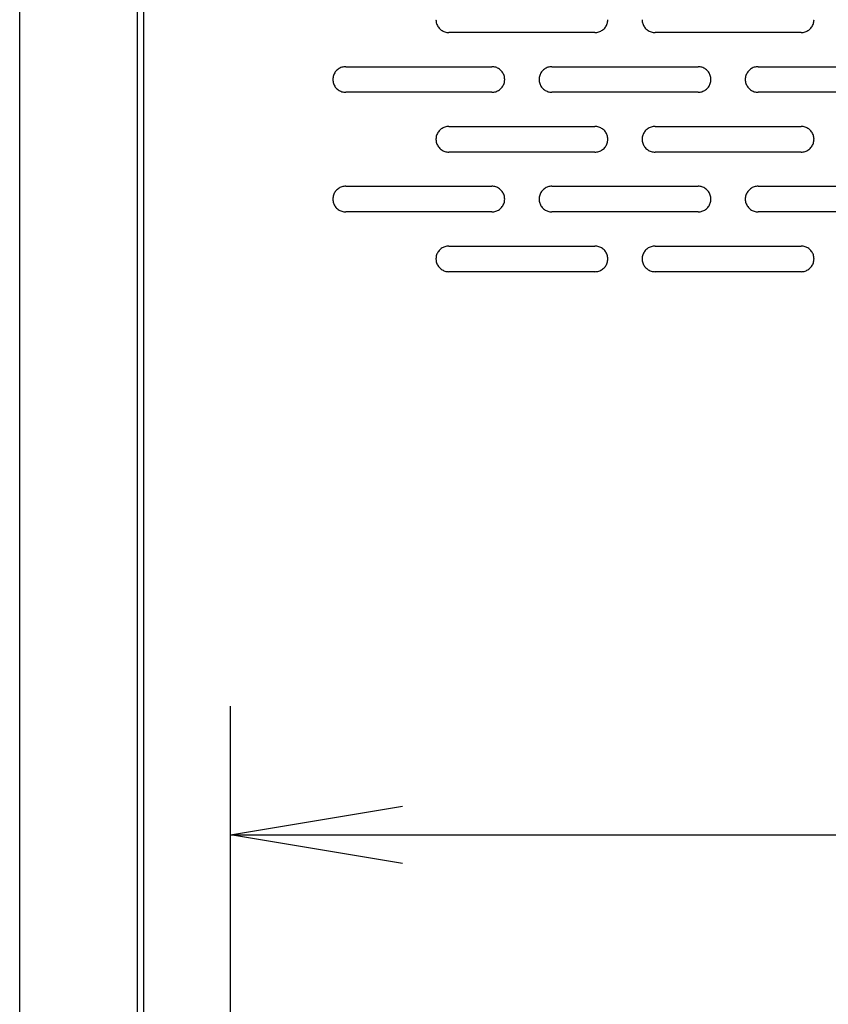
# Model space of a CAD drawing. Extents: x 880 to 5613, y -2677 to 1797.
# Drawn here: x 882 to 977, y 1451 to 1565 of the extents above; entities that cross this region are included whole.
import ezdxf

# ---------------------------------------------------------------- set-up
doc = ezdxf.new("R2010")
doc.units = 0
doc.header["$MEASUREMENT"] = 0
doc.layers.get('0').update_dxf_attribs({"linetype": 'CONTINUOUS'})
doc.layers.get('DEFPOINTS').update_dxf_attribs({"linetype": 'CONTINUOUS'})
for name, color, linetype in [('50（寸法）', 4, 'CONTINUOUS'), ('60（枠・注記・公差印）', 3, 'CONTINUOUS'), ('DUCT_T_1220S1_new_view_1_BL62', 7, 'CONTINUOUS')]:
    doc.layers.add(name, color=color, linetype=linetype)
doc.layers.get('0').off()
doc.styles.add('MSTYLE2', font='romans.shx', dxfattribs={"width": 0.7, "bigfont": 'extfont.shx'})
doc.dimstyles.new('１／１０用', dxfattribs={"dimtxt": 30, "dimasz": 20, "dimexe": 15, "dimexo": 15, "dimgap": 10, "dimtad": 3, "dimdec": 1, "dimdsep": 46, "dimtxsty": 'MSTYLE2', "dimblk1": 'OPEN', "dimblk2": 'OPEN', "dimsah": 1, "dimcen": -30, "dimadec": 0, "dimazin": 0, "dimtfac": 1, "dimtdec": 1, "dimtmove": 0, "dimatfit": 3, "dimldrblk": 'OPEN', "dimfxl": 1, "dimtolj": 1, "dimarcsym": 0})

# ---------------------------------------------------------------- blocks, each defined once
blk = doc.blocks.new('_OPEN')
at = {"color": 0, "linetype": 'ByBlock'}
for p, q in [((-1, 0.1667), (0, 0)), ((0, 0), (-1, -0.1667)), ((0, 0), (-1, 0))]:
    blk.add_line(p, q, dxfattribs=at)
blk = doc.blocks.new('*D220')
at = {"layer": '50（寸法）', "color": 0, "lineweight": -2, "transparency": 16777216}
for p, q in [((906.97, 1424.48), (906.97, 1485.56)), ((1504.77, 1424.48), (1504.77, 1485.56)), ((926.97, 1470.56), (1484.77, 1470.56))]:
    blk.add_line(p, q, dxfattribs=at)
at = {"layer": 'DEFPOINTS', "color": 0, "transparency": 16777216}
for p in [(1504.77, 1470.56), (906.97, 1409.48), (1504.77, 1409.48)]:
    blk.add_point(p, dxfattribs=at)
at = {"layer": '50（寸法）', "color": 0, "lineweight": -2, "transparency": 16777216, "xscale": 20, "yscale": 20, "zscale": 20, "rotation": 180}
blk.add_blockref('_OPEN', (906.97, 1470.56), dxfattribs=at)
at = {"layer": '50（寸法）', "color": 0, "lineweight": -2, "transparency": 16777216, "xscale": 20, "yscale": 20, "zscale": 20}
blk.add_blockref('_OPEN', (1504.77, 1470.56), dxfattribs=at)
at = {"layer": '50（寸法）', "color": 0, "transparency": 16777216, "insert": (1205.87, 1495.56), "char_height": 30, "attachment_point": 5, "style": 'MSTYLE2'}
blk.add_mtext('\\A1;598', dxfattribs=at)

msp = doc.modelspace()

# ---------------------------------------------------------------- linework, layer by layer
at = {"layer": '60（枠・注記・公差印）', "color": 0}
for p, q in [((882.419, 507.259), (882.419, 1651.259)), ((896.119, 507.259), (896.119, 1651.259)), ((896.869, 1375.019), (896.869, 1571.259))]:
    msp.add_line(p, q, dxfattribs=at)
at = {"layer": 'DUCT_T_1220S1_new_view_1_BL62', "color": 7, "linetype": 'Continuous'}
for p, q in [((949.369, 1563.978), (932.369, 1563.978)), ((973.369, 1563.978), (956.369, 1563.978)), ((920.369, 1560), (937.369, 1560)), ((944.369, 1560), (961.369, 1560)), ((968.369, 1560), (985.369, 1560)), ((937.369, 1557.017), (920.369, 1557.017)), ((961.369, 1557.017), (944.369, 1557.017)), ((985.369, 1557.017), (968.369, 1557.017)), ((932.369, 1553.039), (949.369, 1553.039)), ((956.369, 1553.039), (973.369, 1553.039)), ((949.369, 1550.055), (932.369, 1550.055)), ((973.369, 1550.055), (956.369, 1550.055)), ((920.369, 1546.077), (937.369, 1546.077)), ((944.369, 1546.077), (961.369, 1546.077)), ((968.369, 1546.077), (985.369, 1546.077)), ((937.369, 1543.093), (920.369, 1543.093)), ((961.369, 1543.093), (944.369, 1543.093)), ((985.369, 1543.093), (968.369, 1543.093)), ((932.369, 1539.115), (949.369, 1539.115)), ((956.369, 1539.115), (973.369, 1539.115)), ((949.369, 1536.132), (932.369, 1536.132)), ((973.369, 1536.132), (956.369, 1536.132))]:
    msp.add_line(p, q, dxfattribs=at)
for centre, start, end in [((932.35, 1565.47), 180.00009, 180.91027), ((949.387, 1565.47), 359.08973, 359.99991), ((956.35, 1565.47), 180.00009, 180.91027), ((973.387, 1565.47), 359.08973, 359.99991), ((920.35, 1558.508), 180.00009, 180.91027), ((937.387, 1558.508), 359.08973, 359.99991), ((944.35, 1558.508), 180.00009, 180.91027), ((961.387, 1558.508), 359.08973, 359.99991), ((968.35, 1558.508), 180.00009, 180.91027), ((932.35, 1551.547), 180.00009, 180.91027), ((949.387, 1551.547), 359.08973, 359.99991), ((956.35, 1551.547), 180.00009, 180.91027), ((973.387, 1551.547), 359.08973, 359.99991), ((920.35, 1544.585), 180.00009, 180.91027), ((937.387, 1544.585), 359.08973, 359.99991), ((944.35, 1544.585), 180.00009, 180.91027), ((961.387, 1544.585), 359.08973, 359.99991), ((968.35, 1544.585), 180.00009, 180.91027), ((932.35, 1537.623), 180.00009, 180.91027), ((949.387, 1537.623), 359.08973, 359.99991), ((956.35, 1537.623), 180.00009, 180.91027), ((973.387, 1537.623), 359.08973, 359.99991)]:
    msp.add_arc(centre, 1.481, start, end, dxfattribs=at)
for points, knots in [([(930.869, 1565.447), (930.87, 1565.376), (930.883, 1565.228), (930.936, 1565.007), (931.027, 1564.79), (931.15, 1564.59), (931.304, 1564.411), (931.484, 1564.258), (931.685, 1564.135), (931.903, 1564.045), (932.133, 1563.991), (932.29, 1563.978), (932.369, 1563.978)], [0, 0, 0, 0, 0.2106303, 0.4447886, 0.6790657, 0.9135063, 1.1481389, 1.3829732, 1.6179992, 1.8531881, 2.0884953, 2.3238646, 2.3238646, 2.3238646, 2.3238646]), ([(949.369, 1563.978), (949.447, 1563.978), (949.604, 1563.991), (949.834, 1564.045), (950.052, 1564.135), (950.254, 1564.258), (950.434, 1564.411), (950.587, 1564.59), (950.711, 1564.79), (950.801, 1565.007), (950.855, 1565.228), (950.867, 1565.376), (950.869, 1565.447)], [0, 0, 0, 0, 0.2353694, 0.4706766, 0.7058655, 0.9408914, 1.1757257, 1.4103583, 1.6447989, 1.879076, 2.1132344, 2.3238646, 2.3238646, 2.3238646, 2.3238646]), ([(954.869, 1565.447), (954.87, 1565.376), (954.883, 1565.228), (954.936, 1565.007), (955.027, 1564.79), (955.15, 1564.59), (955.304, 1564.411), (955.484, 1564.258), (955.685, 1564.135), (955.903, 1564.045), (956.133, 1563.991), (956.29, 1563.978), (956.369, 1563.978)], [0, 0, 0, 0, 0.2106303, 0.4447886, 0.6790657, 0.9135063, 1.1481389, 1.3829732, 1.6179992, 1.8531881, 2.0884953, 2.3238646, 2.3238646, 2.3238646, 2.3238646]), ([(973.369, 1563.978), (973.447, 1563.978), (973.604, 1563.991), (973.834, 1564.045), (974.052, 1564.135), (974.254, 1564.258), (974.434, 1564.411), (974.587, 1564.59), (974.711, 1564.79), (974.801, 1565.007), (974.855, 1565.228), (974.867, 1565.376), (974.869, 1565.447)], [0, 0, 0, 0, 0.2353694, 0.4706766, 0.7058655, 0.9408914, 1.1757257, 1.4103583, 1.6447989, 1.879076, 2.1132344, 2.3238646, 2.3238646, 2.3238646, 2.3238646]), ([(920.369, 1560), (920.29, 1560), (920.133, 1559.988), (919.903, 1559.933), (919.685, 1559.843), (919.484, 1559.72), (919.304, 1559.568), (919.15, 1559.389), (919.027, 1559.189), (918.936, 1558.971), (918.881, 1558.743), (918.869, 1558.586), (918.869, 1558.508)], [0, 0, 0, 0, 0.2353694, 0.4706766, 0.7058655, 0.9408914, 1.1757257, 1.4103583, 1.6447989, 1.879076, 2.1132344, 2.3473302, 2.3473302, 2.3473302, 2.3473302]), ([(938.869, 1558.508), (938.869, 1558.586), (938.856, 1558.743), (938.801, 1558.971), (938.711, 1559.189), (938.587, 1559.389), (938.434, 1559.568), (938.254, 1559.72), (938.052, 1559.843), (937.834, 1559.933), (937.604, 1559.988), (937.447, 1560), (937.369, 1560)], [0, 0, 0, 0, 0.2340958, 0.4682541, 0.7025313, 0.9369719, 1.1716045, 1.4064388, 1.6414647, 1.8766536, 2.1119608, 2.3473302, 2.3473302, 2.3473302, 2.3473302]), ([(944.369, 1560), (944.29, 1560), (944.133, 1559.988), (943.903, 1559.933), (943.685, 1559.843), (943.484, 1559.72), (943.304, 1559.568), (943.15, 1559.389), (943.027, 1559.189), (942.936, 1558.971), (942.881, 1558.743), (942.869, 1558.586), (942.869, 1558.508)], [0, 0, 0, 0, 0.2353694, 0.4706766, 0.7058655, 0.9408914, 1.1757257, 1.4103583, 1.6447989, 1.879076, 2.1132344, 2.3473302, 2.3473302, 2.3473302, 2.3473302]), ([(962.869, 1558.508), (962.869, 1558.586), (962.856, 1558.743), (962.801, 1558.971), (962.711, 1559.189), (962.587, 1559.389), (962.434, 1559.568), (962.254, 1559.72), (962.052, 1559.843), (961.834, 1559.933), (961.604, 1559.988), (961.447, 1560), (961.369, 1560)], [0, 0, 0, 0, 0.2340958, 0.4682541, 0.7025313, 0.9369719, 1.1716045, 1.4064388, 1.6414647, 1.8766536, 2.1119608, 2.3473302, 2.3473302, 2.3473302, 2.3473302]), ([(968.369, 1560), (968.29, 1560), (968.133, 1559.988), (967.903, 1559.933), (967.685, 1559.843), (967.484, 1559.72), (967.304, 1559.568), (967.15, 1559.389), (967.027, 1559.189), (966.936, 1558.971), (966.881, 1558.743), (966.869, 1558.586), (966.869, 1558.508)], [0, 0, 0, 0, 0.2353694, 0.4706766, 0.7058655, 0.9408914, 1.1757257, 1.4103583, 1.6447989, 1.879076, 2.1132344, 2.3473302, 2.3473302, 2.3473302, 2.3473302]), ([(918.869, 1558.485), (918.87, 1558.415), (918.883, 1558.266), (918.936, 1558.045), (919.027, 1557.828), (919.15, 1557.628), (919.304, 1557.449), (919.484, 1557.296), (919.685, 1557.174), (919.903, 1557.084), (920.133, 1557.029), (920.29, 1557.017), (920.369, 1557.017)], [0, 0, 0, 0, 0.2106303, 0.4447886, 0.6790657, 0.9135063, 1.1481389, 1.3829732, 1.6179992, 1.8531881, 2.0884953, 2.3238646, 2.3238646, 2.3238646, 2.3238646]), ([(937.369, 1557.017), (937.447, 1557.017), (937.604, 1557.029), (937.834, 1557.084), (938.052, 1557.174), (938.254, 1557.296), (938.434, 1557.449), (938.587, 1557.628), (938.711, 1557.828), (938.801, 1558.045), (938.855, 1558.266), (938.867, 1558.415), (938.869, 1558.485)], [0, 0, 0, 0, 0.2353694, 0.4706766, 0.7058655, 0.9408914, 1.1757257, 1.4103583, 1.6447989, 1.879076, 2.1132344, 2.3238646, 2.3238646, 2.3238646, 2.3238646]), ([(942.869, 1558.485), (942.87, 1558.415), (942.883, 1558.266), (942.936, 1558.045), (943.027, 1557.828), (943.15, 1557.628), (943.304, 1557.449), (943.484, 1557.296), (943.685, 1557.174), (943.903, 1557.084), (944.133, 1557.029), (944.29, 1557.017), (944.369, 1557.017)], [0, 0, 0, 0, 0.2106303, 0.4447886, 0.6790657, 0.9135063, 1.1481389, 1.3829732, 1.6179992, 1.8531881, 2.0884953, 2.3238646, 2.3238646, 2.3238646, 2.3238646]), ([(961.369, 1557.017), (961.447, 1557.017), (961.604, 1557.029), (961.834, 1557.084), (962.052, 1557.174), (962.254, 1557.296), (962.434, 1557.449), (962.587, 1557.628), (962.711, 1557.828), (962.801, 1558.045), (962.855, 1558.266), (962.867, 1558.415), (962.869, 1558.485)], [0, 0, 0, 0, 0.2353694, 0.4706766, 0.7058655, 0.9408914, 1.1757257, 1.4103583, 1.6447989, 1.879076, 2.1132344, 2.3238646, 2.3238646, 2.3238646, 2.3238646]), ([(966.869, 1558.485), (966.87, 1558.415), (966.883, 1558.266), (966.936, 1558.045), (967.027, 1557.828), (967.15, 1557.628), (967.304, 1557.449), (967.484, 1557.296), (967.685, 1557.174), (967.903, 1557.084), (968.133, 1557.029), (968.29, 1557.017), (968.369, 1557.017)], [0, 0, 0, 0, 0.2106303, 0.4447886, 0.6790657, 0.9135063, 1.1481389, 1.3829732, 1.6179992, 1.8531881, 2.0884953, 2.3238646, 2.3238646, 2.3238646, 2.3238646]), ([(932.369, 1553.039), (932.29, 1553.039), (932.133, 1553.026), (931.903, 1552.971), (931.685, 1552.881), (931.484, 1552.759), (931.304, 1552.606), (931.15, 1552.427), (931.027, 1552.227), (930.936, 1552.01), (930.881, 1551.781), (930.869, 1551.625), (930.869, 1551.547)], [0, 0, 0, 0, 0.2353694, 0.4706766, 0.7058655, 0.9408914, 1.1757257, 1.4103583, 1.6447989, 1.879076, 2.1132344, 2.3473302, 2.3473302, 2.3473302, 2.3473302]), ([(950.869, 1551.547), (950.869, 1551.625), (950.856, 1551.781), (950.801, 1552.01), (950.711, 1552.227), (950.587, 1552.427), (950.434, 1552.606), (950.254, 1552.759), (950.052, 1552.881), (949.834, 1552.971), (949.604, 1553.026), (949.447, 1553.039), (949.369, 1553.039)], [0, 0, 0, 0, 0.2340958, 0.4682541, 0.7025313, 0.9369719, 1.1716045, 1.4064388, 1.6414647, 1.8766536, 2.1119608, 2.3473302, 2.3473302, 2.3473302, 2.3473302]), ([(956.369, 1553.039), (956.29, 1553.039), (956.133, 1553.026), (955.903, 1552.971), (955.685, 1552.881), (955.484, 1552.759), (955.304, 1552.606), (955.15, 1552.427), (955.027, 1552.227), (954.936, 1552.01), (954.881, 1551.781), (954.869, 1551.625), (954.869, 1551.547)], [0, 0, 0, 0, 0.2353694, 0.4706766, 0.7058655, 0.9408914, 1.1757257, 1.4103583, 1.6447989, 1.879076, 2.1132344, 2.3473302, 2.3473302, 2.3473302, 2.3473302]), ([(974.869, 1551.547), (974.869, 1551.625), (974.856, 1551.781), (974.801, 1552.01), (974.711, 1552.227), (974.587, 1552.427), (974.434, 1552.606), (974.254, 1552.759), (974.052, 1552.881), (973.834, 1552.971), (973.604, 1553.026), (973.447, 1553.039), (973.369, 1553.039)], [0, 0, 0, 0, 0.2340958, 0.4682541, 0.7025313, 0.9369719, 1.1716045, 1.4064388, 1.6414647, 1.8766536, 2.1119608, 2.3473302, 2.3473302, 2.3473302, 2.3473302]), ([(930.869, 1551.523), (930.87, 1551.453), (930.883, 1551.305), (930.936, 1551.084), (931.027, 1550.867), (931.15, 1550.666), (931.304, 1550.487), (931.484, 1550.335), (931.685, 1550.212), (931.903, 1550.122), (932.133, 1550.067), (932.29, 1550.055), (932.369, 1550.055)], [0, 0, 0, 0, 0.2106303, 0.4447886, 0.6790657, 0.9135063, 1.1481389, 1.3829732, 1.6179992, 1.8531881, 2.0884953, 2.3238646, 2.3238646, 2.3238646, 2.3238646]), ([(949.369, 1550.055), (949.447, 1550.055), (949.604, 1550.067), (949.834, 1550.122), (950.052, 1550.212), (950.254, 1550.335), (950.434, 1550.487), (950.587, 1550.666), (950.711, 1550.867), (950.801, 1551.084), (950.855, 1551.305), (950.867, 1551.453), (950.869, 1551.523)], [0, 0, 0, 0, 0.2353694, 0.4706766, 0.7058655, 0.9408914, 1.1757257, 1.4103583, 1.6447989, 1.879076, 2.1132344, 2.3238646, 2.3238646, 2.3238646, 2.3238646]), ([(954.869, 1551.523), (954.87, 1551.453), (954.883, 1551.305), (954.936, 1551.084), (955.027, 1550.867), (955.15, 1550.666), (955.304, 1550.487), (955.484, 1550.335), (955.685, 1550.212), (955.903, 1550.122), (956.133, 1550.067), (956.29, 1550.055), (956.369, 1550.055)], [0, 0, 0, 0, 0.2106303, 0.4447886, 0.6790657, 0.9135063, 1.1481389, 1.3829732, 1.6179992, 1.8531881, 2.0884953, 2.3238646, 2.3238646, 2.3238646, 2.3238646]), ([(973.369, 1550.055), (973.447, 1550.055), (973.604, 1550.067), (973.834, 1550.122), (974.052, 1550.212), (974.254, 1550.335), (974.434, 1550.487), (974.587, 1550.666), (974.711, 1550.867), (974.801, 1551.084), (974.855, 1551.305), (974.867, 1551.453), (974.869, 1551.523)], [0, 0, 0, 0, 0.2353694, 0.4706766, 0.7058655, 0.9408914, 1.1757257, 1.4103583, 1.6447989, 1.879076, 2.1132344, 2.3238646, 2.3238646, 2.3238646, 2.3238646]), ([(920.369, 1546.077), (920.29, 1546.077), (920.133, 1546.065), (919.903, 1546.01), (919.685, 1545.92), (919.484, 1545.797), (919.304, 1545.644), (919.15, 1545.466), (919.027, 1545.265), (918.936, 1545.048), (918.881, 1544.819), (918.869, 1544.663), (918.869, 1544.585)], [0, 0, 0, 0, 0.2353694, 0.4706766, 0.7058655, 0.9408914, 1.1757257, 1.4103583, 1.6447989, 1.879076, 2.1132344, 2.3473302, 2.3473302, 2.3473302, 2.3473302]), ([(938.869, 1544.585), (938.869, 1544.663), (938.856, 1544.819), (938.801, 1545.048), (938.711, 1545.265), (938.587, 1545.466), (938.434, 1545.644), (938.254, 1545.797), (938.052, 1545.92), (937.834, 1546.01), (937.604, 1546.065), (937.447, 1546.077), (937.369, 1546.077)], [0, 0, 0, 0, 0.2340958, 0.4682541, 0.7025313, 0.9369719, 1.1716045, 1.4064388, 1.6414647, 1.8766536, 2.1119608, 2.3473302, 2.3473302, 2.3473302, 2.3473302]), ([(944.369, 1546.077), (944.29, 1546.077), (944.133, 1546.065), (943.903, 1546.01), (943.685, 1545.92), (943.484, 1545.797), (943.304, 1545.644), (943.15, 1545.466), (943.027, 1545.265), (942.936, 1545.048), (942.881, 1544.819), (942.869, 1544.663), (942.869, 1544.585)], [0, 0, 0, 0, 0.2353694, 0.4706766, 0.7058655, 0.9408914, 1.1757257, 1.4103583, 1.6447989, 1.879076, 2.1132344, 2.3473302, 2.3473302, 2.3473302, 2.3473302]), ([(962.869, 1544.585), (962.869, 1544.663), (962.856, 1544.819), (962.801, 1545.048), (962.711, 1545.265), (962.587, 1545.466), (962.434, 1545.644), (962.254, 1545.797), (962.052, 1545.92), (961.834, 1546.01), (961.604, 1546.065), (961.447, 1546.077), (961.369, 1546.077)], [0, 0, 0, 0, 0.2340958, 0.4682541, 0.7025313, 0.9369719, 1.1716045, 1.4064388, 1.6414647, 1.8766536, 2.1119608, 2.3473302, 2.3473302, 2.3473302, 2.3473302]), ([(968.369, 1546.077), (968.29, 1546.077), (968.133, 1546.065), (967.903, 1546.01), (967.685, 1545.92), (967.484, 1545.797), (967.304, 1545.644), (967.15, 1545.466), (967.027, 1545.265), (966.936, 1545.048), (966.881, 1544.819), (966.869, 1544.663), (966.869, 1544.585)], [0, 0, 0, 0, 0.2353694, 0.4706766, 0.7058655, 0.9408914, 1.1757257, 1.4103583, 1.6447989, 1.879076, 2.1132344, 2.3473302, 2.3473302, 2.3473302, 2.3473302]), ([(918.869, 1544.562), (918.87, 1544.491), (918.883, 1544.343), (918.936, 1544.122), (919.027, 1543.905), (919.15, 1543.705), (919.304, 1543.526), (919.484, 1543.373), (919.685, 1543.25), (919.903, 1543.16), (920.133, 1543.106), (920.29, 1543.093), (920.369, 1543.093)], [0, 0, 0, 0, 0.2106303, 0.4447886, 0.6790657, 0.9135063, 1.1481389, 1.3829732, 1.6179992, 1.8531881, 2.0884953, 2.3238646, 2.3238646, 2.3238646, 2.3238646]), ([(937.369, 1543.093), (937.447, 1543.093), (937.604, 1543.106), (937.834, 1543.16), (938.052, 1543.25), (938.254, 1543.373), (938.434, 1543.526), (938.587, 1543.705), (938.711, 1543.905), (938.801, 1544.122), (938.855, 1544.343), (938.867, 1544.491), (938.869, 1544.562)], [0, 0, 0, 0, 0.2353694, 0.4706766, 0.7058655, 0.9408914, 1.1757257, 1.4103583, 1.6447989, 1.879076, 2.1132344, 2.3238646, 2.3238646, 2.3238646, 2.3238646]), ([(942.869, 1544.562), (942.87, 1544.491), (942.883, 1544.343), (942.936, 1544.122), (943.027, 1543.905), (943.15, 1543.705), (943.304, 1543.526), (943.484, 1543.373), (943.685, 1543.25), (943.903, 1543.16), (944.133, 1543.106), (944.29, 1543.093), (944.369, 1543.093)], [0, 0, 0, 0, 0.2106303, 0.4447886, 0.6790657, 0.9135063, 1.1481389, 1.3829732, 1.6179992, 1.8531881, 2.0884953, 2.3238646, 2.3238646, 2.3238646, 2.3238646]), ([(961.369, 1543.093), (961.447, 1543.093), (961.604, 1543.106), (961.834, 1543.16), (962.052, 1543.25), (962.254, 1543.373), (962.434, 1543.526), (962.587, 1543.705), (962.711, 1543.905), (962.801, 1544.122), (962.855, 1544.343), (962.867, 1544.491), (962.869, 1544.562)], [0, 0, 0, 0, 0.2353694, 0.4706766, 0.7058655, 0.9408914, 1.1757257, 1.4103583, 1.6447989, 1.879076, 2.1132344, 2.3238646, 2.3238646, 2.3238646, 2.3238646]), ([(966.869, 1544.562), (966.87, 1544.491), (966.883, 1544.343), (966.936, 1544.122), (967.027, 1543.905), (967.15, 1543.705), (967.304, 1543.526), (967.484, 1543.373), (967.685, 1543.25), (967.903, 1543.16), (968.133, 1543.106), (968.29, 1543.093), (968.369, 1543.093)], [0, 0, 0, 0, 0.2106303, 0.4447886, 0.6790657, 0.9135063, 1.1481389, 1.3829732, 1.6179992, 1.8531881, 2.0884953, 2.3238646, 2.3238646, 2.3238646, 2.3238646]), ([(932.369, 1539.115), (932.29, 1539.115), (932.133, 1539.103), (931.903, 1539.048), (931.685, 1538.958), (931.484, 1538.835), (931.304, 1538.683), (931.15, 1538.504), (931.027, 1538.304), (930.936, 1538.086), (930.881, 1537.858), (930.869, 1537.701), (930.869, 1537.623)], [0, 0, 0, 0, 0.2353694, 0.4706766, 0.7058655, 0.9408914, 1.1757257, 1.4103583, 1.6447989, 1.879076, 2.1132344, 2.3473302, 2.3473302, 2.3473302, 2.3473302]), ([(950.869, 1537.623), (950.869, 1537.701), (950.856, 1537.858), (950.801, 1538.086), (950.711, 1538.304), (950.587, 1538.504), (950.434, 1538.683), (950.254, 1538.835), (950.052, 1538.958), (949.834, 1539.048), (949.604, 1539.103), (949.447, 1539.115), (949.369, 1539.115)], [0, 0, 0, 0, 0.2340958, 0.4682541, 0.7025313, 0.9369719, 1.1716045, 1.4064388, 1.6414647, 1.8766536, 2.1119608, 2.3473302, 2.3473302, 2.3473302, 2.3473302]), ([(956.369, 1539.115), (956.29, 1539.115), (956.133, 1539.103), (955.903, 1539.048), (955.685, 1538.958), (955.484, 1538.835), (955.304, 1538.683), (955.15, 1538.504), (955.027, 1538.304), (954.936, 1538.086), (954.881, 1537.858), (954.869, 1537.701), (954.869, 1537.623)], [0, 0, 0, 0, 0.2353694, 0.4706766, 0.7058655, 0.9408914, 1.1757257, 1.4103583, 1.6447989, 1.879076, 2.1132344, 2.3473302, 2.3473302, 2.3473302, 2.3473302]), ([(974.869, 1537.623), (974.869, 1537.701), (974.856, 1537.858), (974.801, 1538.086), (974.711, 1538.304), (974.587, 1538.504), (974.434, 1538.683), (974.254, 1538.835), (974.052, 1538.958), (973.834, 1539.048), (973.604, 1539.103), (973.447, 1539.115), (973.369, 1539.115)], [0, 0, 0, 0, 0.2340958, 0.4682541, 0.7025313, 0.9369719, 1.1716045, 1.4064388, 1.6414647, 1.8766536, 2.1119608, 2.3473302, 2.3473302, 2.3473302, 2.3473302]), ([(930.869, 1537.6), (930.87, 1537.53), (930.883, 1537.381), (930.936, 1537.16), (931.027, 1536.943), (931.15, 1536.743), (931.304, 1536.564), (931.484, 1536.412), (931.685, 1536.289), (931.903, 1536.199), (932.133, 1536.144), (932.29, 1536.132), (932.369, 1536.132)], [0, 0, 0, 0, 0.2106303, 0.4447886, 0.6790657, 0.9135063, 1.1481389, 1.3829732, 1.6179992, 1.8531881, 2.0884953, 2.3238646, 2.3238646, 2.3238646, 2.3238646]), ([(949.369, 1536.132), (949.447, 1536.132), (949.604, 1536.144), (949.834, 1536.199), (950.052, 1536.289), (950.254, 1536.412), (950.434, 1536.564), (950.587, 1536.743), (950.711, 1536.943), (950.801, 1537.16), (950.855, 1537.381), (950.867, 1537.53), (950.869, 1537.6)], [0, 0, 0, 0, 0.2353694, 0.4706766, 0.7058655, 0.9408914, 1.1757257, 1.4103583, 1.6447989, 1.879076, 2.1132344, 2.3238646, 2.3238646, 2.3238646, 2.3238646]), ([(954.869, 1537.6), (954.87, 1537.53), (954.883, 1537.381), (954.936, 1537.16), (955.027, 1536.943), (955.15, 1536.743), (955.304, 1536.564), (955.484, 1536.412), (955.685, 1536.289), (955.903, 1536.199), (956.133, 1536.144), (956.29, 1536.132), (956.369, 1536.132)], [0, 0, 0, 0, 0.2106303, 0.4447886, 0.6790657, 0.9135063, 1.1481389, 1.3829732, 1.6179992, 1.8531881, 2.0884953, 2.3238646, 2.3238646, 2.3238646, 2.3238646]), ([(973.369, 1536.132), (973.447, 1536.132), (973.604, 1536.144), (973.834, 1536.199), (974.052, 1536.289), (974.254, 1536.412), (974.434, 1536.564), (974.587, 1536.743), (974.711, 1536.943), (974.801, 1537.16), (974.855, 1537.381), (974.867, 1537.53), (974.869, 1537.6)], [0, 0, 0, 0, 0.2353694, 0.4706766, 0.7058655, 0.9408914, 1.1757257, 1.4103583, 1.6447989, 1.879076, 2.1132344, 2.3238646, 2.3238646, 2.3238646, 2.3238646])]:
    msp.add_open_spline(points, degree=3, knots=knots, dxfattribs=at)

# ---------------------------------------------------------------- dimensions: what is measured, and where the dimension line sits
at = {"layer": '50（寸法）'}
dim = msp.add_linear_dim(base=(1504.769, 1470.56), p1=(906.969, 1409.481), p2=(1504.769, 1409.481), dimstyle='１／１０用', override={"dimdec": 0}, dxfattribs=at)
dim.commit()
dim.dimension.update_dxf_attribs({"geometry": '*D220', "text_midpoint": (1205.869, 1495.56)})

doc.saveas('drawing.dxf')
